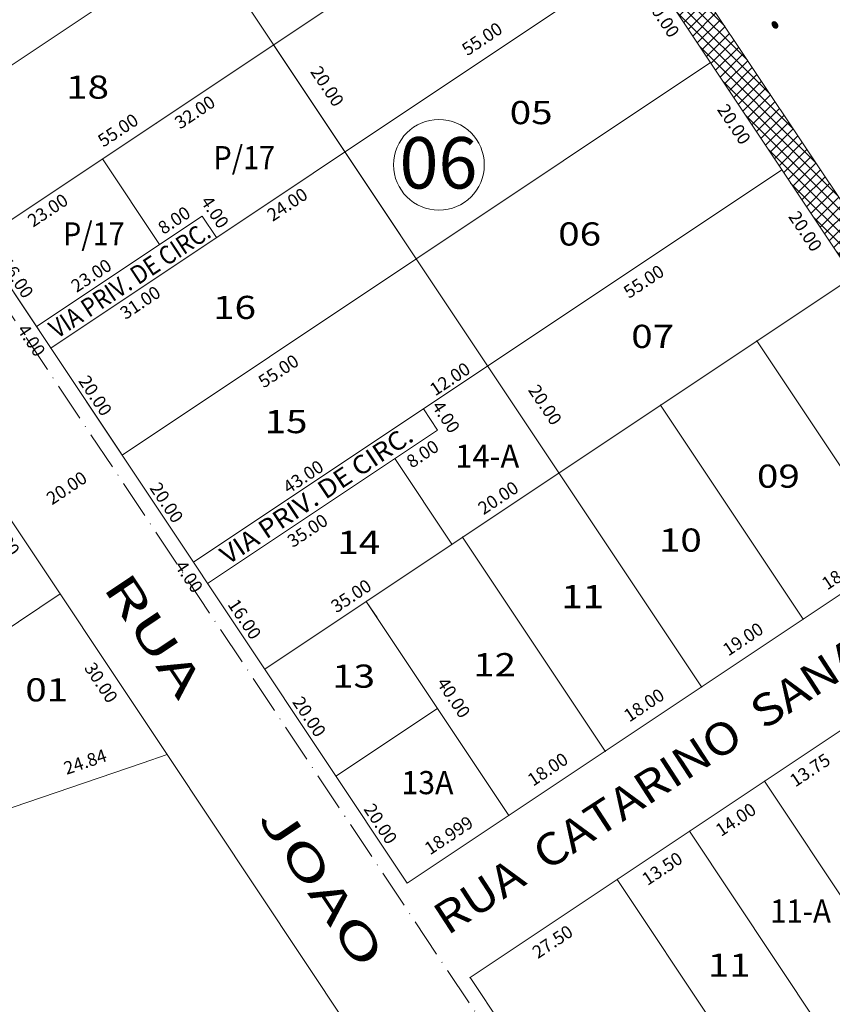
# Model space of a CAD drawing. Extents: x 278 to 1757, y -628 to 1789.
# Drawn here: x 889 to 1015, y 596 to 749 of the extents above; entities that cross this region are included whole.
import ezdxf
from ezdxf.enums import TextEntityAlignment as Align

# ---------------------------------------------------------------- set-up
doc = ezdxf.new("R2010")
doc.units = 0
doc.header["$MEASUREMENT"] = 0
for name, pattern in [('ACAD_ISO10W100', [18, 12, -3, 0, -3]), ('CONTINUO', [0]), ('LIN0', [0])]:
    doc.linetypes.add(name, pattern=pattern)
doc.layers.get('0').update_dxf_attribs({"linetype": 'LIN0', "lineweight": 9})
for name, color, linetype, lineweight in [('_TG', 7, 'LIN0', 9), ('cota', 7, 'Continuous', 5), ('delimitaçao', 10, 'Continuous', 18), ('Meio Fio', 4, 'Continuous', 5), ('Numeros', 5, 'Continuous', 9), ('Paver', 251, 'Continuous', 5), ('Quadra', 6, 'Continuous', 9), ('RUAS', 7, 'Continuous', 13), ('Terreno', 7, 'LIN0', 13), ('TG', 7, 'LIN0', 9)]:
    doc.layers.add(name, color=color, linetype=linetype, lineweight=lineweight)
doc.styles.add('21', font='arial.ttf')
doc.styles.add('ARIAL', font='arial.ttf')
doc.dimstyles.get("Standard").update_dxf_attribs({"dimtxt": 2, "dimasz": 0.18, "dimexe": 0.18, "dimexo": 0.0625, "dimgap": 0.09, "dimtad": 1, "dimzin": 0, "dimdsep": 46, "dimtxsty": 'ARIAL', "dimcen": 0.09, "dimse1": 1, "dimse2": 1, "dimsd1": 1, "dimsd2": 1, "dimclrt": 256, "dimadec": 0, "dimazin": 0, "dimtfac": 1, "dimtofl": 0, "dimtmove": 0, "dimatfit": 1, "dimfxl": 0, "dimtolj": 1, "dimtzin": 0, "dimarcsym": 0})

# ---------------------------------------------------------------- blocks, each defined once
blk = doc.blocks.new('SIMB5')
at = {"color": 0}
blk.add_point((0, 0), dxfattribs=at)
for tag in ['COTA', 'PONTO', 'DESC']:
    blk.add_attdef(tag, (0, 0), '', height=1)
blk = doc.blocks.new('SIMB_PONTO')
at = {"color": 0}
blk.add_point((0, 0), dxfattribs=at)
for tag in ['desc:', 'cota:', 'pto:']:
    blk.add_attdef(tag, (0, 0), '', height=1)
blk = doc.blocks.new('*D109')
at = {"layer": 'Defpoints', "color": 0}
for p in [(959.61, 600.23), (959.13, 599.9), (981.38, 566.66)]:
    blk.add_point(p, dxfattribs=at)
at = {"layer": 'cota', "insert": (971.63, 584.2), "char_height": 2, "attachment_point": 5, "rotation": 303.6876, "style": 'ARIAL'}
blk.add_mtext('\\A1;40.00', dxfattribs=at)
blk = doc.blocks.new('*D117')
at = {"layer": 'Defpoints', "color": 0}
for p in [(982.01, 615.16), (984, 612.17), (959.13, 599.9)]:
    blk.add_point(p, dxfattribs=at)
at = {"layer": 'cota', "insert": (971.94, 605.47), "char_height": 2, "attachment_point": 5, "rotation": 33.688, "style": 'ARIAL'}
blk.add_mtext('\\A1;27.50', dxfattribs=at)
blk = doc.blocks.new('*D118')
at = {"layer": 'Defpoints', "color": 0}
for p in [(993.24, 622.64), (995.23, 619.66), (982.01, 615.16)]:
    blk.add_point(p, dxfattribs=at)
at = {"layer": 'cota', "insert": (989, 616.84), "char_height": 2, "attachment_point": 5, "rotation": 33.688, "style": 'ARIAL'}
blk.add_mtext('\\A1;13.50', dxfattribs=at)
blk = doc.blocks.new('*D119')
at = {"layer": 'Defpoints', "color": 0}
for p in [(1004.89, 630.41), (1006.88, 627.42), (993.24, 622.64)]:
    blk.add_point(p, dxfattribs=at)
at = {"layer": 'cota', "insert": (1000.44, 624.46), "char_height": 2, "attachment_point": 5, "rotation": 33.688, "style": 'ARIAL'}
blk.add_mtext('\\A1;14.00', dxfattribs=at)
blk = doc.blocks.new('*D120')
at = {"layer": 'Defpoints', "color": 0}
for p in [(1016.33, 638.04), (1018.32, 635.05), (1004.89, 630.41)]:
    blk.add_point(p, dxfattribs=at)
at = {"layer": 'cota', "insert": (1011.99, 632.16), "char_height": 2, "attachment_point": 5, "rotation": 33.688, "style": 'ARIAL'}
blk.add_mtext('\\A1;13.75', dxfattribs=at)
blk = doc.blocks.new('*D151')
at = {"layer": 'Defpoints', "color": 0}
for p in [(1025.9, 665.6), (1010.09, 656.87), (1010.92, 655.61)]:
    blk.add_point(p, dxfattribs=at)
at = {"layer": 'cota', "insert": (1016.96, 662.79), "char_height": 2, "attachment_point": 5, "rotation": 33.6879, "style": 'ARIAL'}
blk.add_mtext('\\A1;18.00', dxfattribs=at)
blk = doc.blocks.new('*D152')
at = {"layer": 'Defpoints', "color": 0}
for p in [(1010.92, 655.61), (994.28, 646.33), (995.11, 645.08)]:
    blk.add_point(p, dxfattribs=at)
at = {"layer": 'cota', "insert": (1001.57, 652.52), "char_height": 2, "attachment_point": 5, "rotation": 33.6879, "style": 'ARIAL'}
blk.add_mtext('\\A1;19.00', dxfattribs=at)
blk = doc.blocks.new('*D153')
at = {"layer": 'Defpoints', "color": 0}
for p in [(995.11, 645.08), (979.3, 636.35), (980.14, 635.09)]:
    blk.add_point(p, dxfattribs=at)
at = {"layer": 'cota', "insert": (986.17, 642.26), "char_height": 2, "attachment_point": 5, "rotation": 33.6879, "style": 'ARIAL'}
blk.add_mtext('\\A1;18.00', dxfattribs=at)
blk = doc.blocks.new('*D154')
at = {"layer": 'Defpoints', "color": 0}
for p in [(980.14, 635.09), (964.32, 626.36), (965.16, 625.11)]:
    blk.add_point(p, dxfattribs=at)
at = {"layer": 'cota', "insert": (971.2, 632.28), "char_height": 2, "attachment_point": 5, "rotation": 33.6879, "style": 'ARIAL'}
blk.add_mtext('\\A1;18.00', dxfattribs=at)
blk = doc.blocks.new('*D155')
at = {"layer": 'Defpoints', "color": 0}
for p in [(965.16, 625.11), (948.51, 615.82), (949.35, 614.57)]:
    blk.add_point(p, dxfattribs=at)
at = {"layer": 'cota', "insert": (955.8, 622.02), "char_height": 2, "attachment_point": 5, "rotation": 33.6879, "style": 'ARIAL'}
blk.add_mtext('\\A1;18.999', dxfattribs=at)
blk = doc.blocks.new('*D156')
at = {"layer": 'Defpoints', "color": 0}
for p in [(942.97, 658.39), (966.73, 626.15), (965.16, 625.11)]:
    blk.add_point(p, dxfattribs=at)
at = {"layer": 'cota', "insert": (956.56, 643.41), "char_height": 2, "attachment_point": 5, "rotation": 303.6879, "style": 'ARIAL'}
blk.add_mtext('\\A1;40.00', dxfattribs=at)
blk = doc.blocks.new('*D157')
at = {"layer": 'Defpoints', "color": 0}
for p in [(938.26, 631.21), (938.72, 631.52), (949.35, 614.57)]:
    blk.add_point(p, dxfattribs=at)
at = {"layer": 'cota', "insert": (945.19, 623.81), "char_height": 2, "attachment_point": 5, "rotation": 303.6887, "style": 'ARIAL'}
blk.add_mtext('\\A1;20.00', dxfattribs=at)
blk = doc.blocks.new('*D158')
at = {"layer": 'Defpoints', "color": 0}
for p in [(927.16, 647.85), (927.63, 648.16), (938.26, 631.21)]:
    blk.add_point(p, dxfattribs=at)
at = {"layer": 'cota', "insert": (934.1, 640.46), "char_height": 2, "attachment_point": 5, "rotation": 303.6887, "style": 'ARIAL'}
blk.add_mtext('\\A1;20.00', dxfattribs=at)
blk = doc.blocks.new('*D159')
at = {"layer": 'Defpoints', "color": 0}
for p in [(918.29, 661.16), (918.29, 661.16), (927.16, 647.85)]:
    blk.add_point(p, dxfattribs=at)
at = {"layer": 'cota', "insert": (924.04, 655.63), "char_height": 2, "attachment_point": 5, "rotation": 303.6887, "style": 'ARIAL'}
blk.add_mtext('\\A1;16.00', dxfattribs=at)
blk = doc.blocks.new('*D160')
at = {"layer": 'Defpoints', "color": 0}
for p in [(1007.6, 725.51), (1009.63, 722.46), (961.83, 695)]:
    blk.add_point(p, dxfattribs=at)
at = {"layer": 'cota', "insert": (986.13, 708.13), "char_height": 2, "attachment_point": 5, "rotation": 33.6879, "style": 'ARIAL'}
blk.add_mtext('\\A1;55.00', dxfattribs=at)
blk = doc.blocks.new('*D161')
at = {"layer": 'Defpoints', "color": 0}
for p in [(905.44, 681.44), (904.98, 681.13), (916.07, 664.49)]:
    blk.add_point(p, dxfattribs=at)
at = {"layer": 'cota', "insert": (911.91, 673.74), "char_height": 2, "attachment_point": 5, "rotation": 303.6887, "style": 'ARIAL'}
blk.add_mtext('\\A1;20.00', dxfattribs=at)
blk = doc.blocks.new('*D162')
at = {"layer": 'Defpoints', "color": 0}
for p in [(893.88, 697.78), (894.35, 698.08), (904.98, 681.13)]:
    blk.add_point(p, dxfattribs=at)
at = {"layer": 'cota', "insert": (900.82, 690.38), "char_height": 2, "attachment_point": 5, "rotation": 303.6887, "style": 'ARIAL'}
blk.add_mtext('\\A1;20.00', dxfattribs=at)
blk = doc.blocks.new('*D163')
at = {"layer": 'Defpoints', "color": 0}
for p in [(882.79, 714.42), (883.25, 714.73), (891.67, 701.1)]:
    blk.add_point(p, dxfattribs=at)
at = {"layer": 'cota', "insert": (888.61, 708.69), "char_height": 2, "attachment_point": 5, "rotation": 303.6887, "style": 'ARIAL'}
blk.add_mtext('\\A1;16.00', dxfattribs=at)
blk = doc.blocks.new('*D166')
at = {"layer": 'Defpoints', "color": 0}
for p in [(984.48, 760.18), (985.41, 758.79), (939.65, 728.28)]:
    blk.add_point(p, dxfattribs=at)
at = {"layer": 'cota', "insert": (960.98, 745.85), "char_height": 2, "attachment_point": 5, "rotation": 33.6879, "style": 'ARIAL'}
blk.add_mtext('\\A1;55.00', dxfattribs=at)
blk = doc.blocks.new('*D167')
at = {"layer": 'Defpoints', "color": 0}
for p in [(898.33, 750.82), (899.25, 749.43), (871.7, 731.06)]:
    blk.add_point(p, dxfattribs=at)
at = {"layer": 'cota', "insert": (883.93, 742.56), "char_height": 2, "attachment_point": 5, "rotation": 33.6879, "style": 'ARIAL'}
blk.add_mtext('\\A1;33.119', dxfattribs=at)
blk = doc.blocks.new('*D180')
at = {"layer": 'Defpoints', "color": 0}
for p in [(985.41, 758.79), (996.5, 742.15), (993.71, 740.28)]:
    blk.add_point(p, dxfattribs=at)
at = {"layer": 'cota', "insert": (989.09, 749.22), "char_height": 2, "attachment_point": 5, "rotation": 303.6879, "style": 'ARIAL'}
blk.add_mtext('\\A1;20.00', dxfattribs=at)
blk = doc.blocks.new('*D181')
at = {"layer": 'Defpoints', "color": 0}
for p in [(996.5, 742.15), (1007.6, 725.51), (1004.8, 723.64)]:
    blk.add_point(p, dxfattribs=at)
at = {"layer": 'cota', "insert": (1000.18, 732.58), "char_height": 2, "attachment_point": 5, "rotation": 303.6879, "style": 'ARIAL'}
blk.add_mtext('\\A1;20.00', dxfattribs=at)
blk = doc.blocks.new('*D182')
at = {"layer": 'Defpoints', "color": 0}
for p in [(1007.6, 725.51), (1018.69, 708.86), (1015.89, 707)]:
    blk.add_point(p, dxfattribs=at)
at = {"layer": 'cota', "insert": (1011.27, 715.94), "char_height": 2, "attachment_point": 5, "rotation": 303.6879, "style": 'ARIAL'}
blk.add_mtext('\\A1;20.00', dxfattribs=at)
blk = doc.blocks.new('*D183')
at = {"layer": 'Defpoints', "color": 0}
for p in [(904.98, 681.13), (888.33, 670.04), (888.66, 669.56)]:
    blk.add_point(p, dxfattribs=at)
at = {"layer": 'cota', "insert": (896.36, 676.03), "char_height": 2, "attachment_point": 5, "rotation": 33.6881, "style": 'ARIAL'}
blk.add_mtext('\\A1;20.00', dxfattribs=at)
blk = doc.blocks.new('*D187')
at = {"layer": 'Defpoints', "color": 0}
for p in [(911.36, 636.4), (911.98, 634.57), (888.46, 626.58)]:
    blk.add_point(p, dxfattribs=at)
at = {"layer": 'cota', "insert": (899.24, 633.45), "char_height": 2, "attachment_point": 5, "rotation": 18.7736, "style": 'ARIAL'}
blk.add_mtext('\\A1;24.84', dxfattribs=at)
blk = doc.blocks.new('*D188')
at = {"layer": 'Defpoints', "color": 0}
for p in [(895.34, 659.54), (892.48, 657.63), (911.98, 634.57)]:
    blk.add_point(p, dxfattribs=at)
at = {"layer": 'cota', "insert": (901.72, 645.76), "char_height": 2, "attachment_point": 5, "rotation": 303.6881, "style": 'ARIAL'}
blk.add_mtext('\\A1;30.00', dxfattribs=at)
blk = doc.blocks.new('*D189')
at = {"layer": 'Defpoints', "color": 0}
for p in [(881.47, 680.34), (878.61, 678.43), (895.34, 659.54)]:
    blk.add_point(p, dxfattribs=at)
at = {"layer": 'cota', "insert": (886.47, 668.65), "char_height": 2, "attachment_point": 5, "rotation": 303.6881, "style": 'ARIAL'}
blk.add_mtext('\\A1;25.00', dxfattribs=at)
blk = doc.blocks.new('*D190')
at = {"layer": 'Defpoints', "color": 0}
for p in [(894.43, 660.9), (895.34, 659.54), (875.37, 646.22)]:
    blk.add_point(p, dxfattribs=at)
at = {"layer": 'cota', "insert": (883.82, 655.17), "char_height": 2, "attachment_point": 5, "rotation": 33.6881, "style": 'ARIAL'}
blk.add_mtext('\\A1;24.00', dxfattribs=at)
blk = doc.blocks.new('*D1021')
at = {"layer": 'Defpoints', "color": 0}
for p in [(955.78, 668.02), (956.29, 667.27), (927.16, 647.85)]:
    blk.add_point(p, dxfattribs=at)
at = {"layer": 'cota', "insert": (940.61, 659.24), "char_height": 2, "attachment_point": 5, "rotation": 33.6881, "style": 'ARIAL'}
blk.add_mtext('\\A1;35.00', dxfattribs=at)
blk = doc.blocks.new('*D1022')
at = {"layer": 'Defpoints', "color": 0}
for p in [(972.43, 679.11), (972.93, 678.36), (956.29, 667.27)]:
    blk.add_point(p, dxfattribs=at)
at = {"layer": 'cota', "insert": (963.49, 674.49), "char_height": 2, "attachment_point": 5, "rotation": 33.6881, "style": 'ARIAL'}
blk.add_mtext('\\A1;20.00', dxfattribs=at)
blk = doc.blocks.new('*D1023')
at = {"layer": 'Defpoints', "color": 0}
for p in [(961.83, 695), (975.41, 680.01), (972.93, 678.36)]:
    blk.add_point(p, dxfattribs=at)
at = {"layer": 'cota', "insert": (970.79, 688.95), "char_height": 2, "attachment_point": 5, "rotation": 303.6879, "style": 'ARIAL'}
blk.add_mtext('\\A1;20.00', dxfattribs=at)
blk = doc.blocks.new('*D1024')
at = {"layer": 'Defpoints', "color": 0}
for p in [(951.6, 688.72), (951.85, 688.34), (916.07, 664.49)]:
    blk.add_point(p, dxfattribs=at)
at = {"layer": 'cota', "insert": (933.16, 677.76), "char_height": 2, "attachment_point": 5, "rotation": 33.6881, "style": 'ARIAL'}
blk.add_mtext('\\A1;43.00', dxfattribs=at)
blk = doc.blocks.new('*D1025')
at = {"layer": 'Defpoints', "color": 0}
for p in [(961.59, 695.37), (961.83, 695), (951.85, 688.34)]:
    blk.add_point(p, dxfattribs=at)
at = {"layer": 'cota', "insert": (955.98, 692.97), "char_height": 2, "attachment_point": 5, "rotation": 33.6881, "style": 'ARIAL'}
blk.add_mtext('\\A1;12.00', dxfattribs=at)
blk = doc.blocks.new('*D1026')
at = {"layer": 'Defpoints', "color": 0}
for p in [(950.74, 711.64), (904.98, 681.13), (907.05, 678.03)]:
    blk.add_point(p, dxfattribs=at)
at = {"layer": 'cota', "insert": (929.31, 694.2), "char_height": 2, "attachment_point": 5, "rotation": 33.6881, "style": 'ARIAL'}
blk.add_mtext('\\A1;55.00', dxfattribs=at)
blk = doc.blocks.new('*D1027')
at = {"layer": 'Defpoints', "color": 0}
for p in [(947.41, 680.58), (949.01, 678.18), (918.29, 661.16)]:
    blk.add_point(p, dxfattribs=at)
at = {"layer": 'cota', "insert": (933.83, 669.4), "char_height": 2, "attachment_point": 5, "rotation": 33.6881, "style": 'ARIAL'}
blk.add_mtext('\\A1;35.00', dxfattribs=at)
blk = doc.blocks.new('*D1028')
at = {"layer": 'Defpoints', "color": 0}
for p in [(954.07, 685.02), (955.67, 682.62), (947.41, 680.58)]:
    blk.add_point(p, dxfattribs=at)
at = {"layer": 'cota', "insert": (951.72, 681.32), "char_height": 2, "attachment_point": 5, "rotation": 33.6881, "style": 'ARIAL'}
blk.add_mtext('\\A1;8.00', dxfattribs=at)
blk = doc.blocks.new('*D1029')
at = {"layer": 'Defpoints', "color": 0}
for p in [(951.85, 688.34), (954.07, 685.02), (955, 685.64)]:
    blk.add_point(p, dxfattribs=at)
at = {"layer": 'cota', "insert": (955.37, 687.08), "char_height": 2, "attachment_point": 5, "rotation": 303.6879, "style": 'ARIAL'}
blk.add_mtext('\\A1;4.00', dxfattribs=at)
blk = doc.blocks.new('*D1107')
at = {"layer": 'Defpoints', "color": 0}
for p in [(919.68, 714.97), (921.31, 712.52), (893.88, 697.78)]:
    blk.add_point(p, dxfattribs=at)
at = {"layer": 'cota', "insert": (907.8, 704.85), "char_height": 2, "attachment_point": 5, "rotation": 33.6879, "style": 'ARIAL'}
blk.add_mtext('\\A1;31.00', dxfattribs=at)
blk = doc.blocks.new('*D1108')
at = {"layer": 'Defpoints', "color": 0}
for p in [(939.65, 728.28), (941.28, 725.83), (919.68, 714.97)]:
    blk.add_point(p, dxfattribs=at)
at = {"layer": 'cota', "insert": (930.68, 720.1), "char_height": 2, "attachment_point": 5, "rotation": 33.6879, "style": 'ARIAL'}
blk.add_mtext('\\A1;24.00', dxfattribs=at)
blk = doc.blocks.new('*D1109')
at = {"layer": 'Defpoints', "color": 0}
for p in [(930.43, 746.18), (928.55, 744.92), (939.65, 728.28)]:
    blk.add_point(p, dxfattribs=at)
at = {"layer": 'cota', "insert": (936.9, 738.47), "char_height": 2, "attachment_point": 5, "rotation": 303.6864, "style": 'ARIAL'}
blk.add_mtext('\\A1;20.00', dxfattribs=at)
blk = doc.blocks.new('*D1110')
at = {"layer": 'Defpoints', "color": 0}
for p in [(901.93, 727.17), (903.61, 724.65), (882.79, 714.42)]:
    blk.add_point(p, dxfattribs=at)
at = {"layer": 'cota', "insert": (893.42, 719.2), "char_height": 2, "attachment_point": 5, "rotation": 33.6883, "style": 'ARIAL'}
blk.add_mtext('\\A1;23.00', dxfattribs=at)
blk = doc.blocks.new('*D1111')
at = {"layer": 'Defpoints', "color": 0}
for p in [(928.55, 744.92), (930.23, 742.4), (901.93, 727.17)]:
    blk.add_point(p, dxfattribs=at)
at = {"layer": 'cota', "insert": (916.3, 734.45), "char_height": 2, "attachment_point": 5, "rotation": 33.6883, "style": 'ARIAL'}
blk.add_mtext('\\A1;32.00', dxfattribs=at)
blk = doc.blocks.new('*D1112')
at = {"layer": 'Defpoints', "color": 0}
for p in [(917.46, 718.3), (918.18, 718.78), (919.68, 714.97)]:
    blk.add_point(p, dxfattribs=at)
at = {"layer": 'cota', "insert": (919.42, 718.92), "char_height": 2, "attachment_point": 5, "rotation": 303.6879, "style": 'ARIAL'}
blk.add_mtext('\\A1;4.00', dxfattribs=at)
blk = doc.blocks.new('*D1113')
at = {"layer": 'Defpoints', "color": 0}
for p in [(917.46, 718.3), (910.37, 714.51), (910.8, 713.86)]:
    blk.add_point(p, dxfattribs=at)
at = {"layer": 'cota', "insert": (913.08, 717.65), "char_height": 2, "attachment_point": 5, "rotation": 33.6879, "style": 'ARIAL'}
blk.add_mtext('\\A1;8.00', dxfattribs=at)
blk = doc.blocks.new('*D1114')
at = {"layer": 'Defpoints', "color": 0}
for p in [(910.8, 713.86), (891.23, 701.75), (891.67, 701.1)]:
    blk.add_point(p, dxfattribs=at)
at = {"layer": 'cota', "insert": (900.19, 709.05), "char_height": 2, "attachment_point": 5, "rotation": 33.6879, "style": 'ARIAL'}
blk.add_mtext('\\A1;23.00', dxfattribs=at)
blk = doc.blocks.new('*D1117')
at = {"layer": 'Defpoints', "color": 0}
for p in [(927.85, 745.98), (928.55, 744.92), (882.79, 714.42)]:
    blk.add_point(p, dxfattribs=at)
at = {"layer": 'cota', "insert": (904.35, 731.65), "char_height": 2, "attachment_point": 5, "rotation": 33.6879, "style": 'ARIAL'}
blk.add_mtext('\\A1;55.00', dxfattribs=at)

msp = doc.modelspace()

# ---------------------------------------------------------------- hatches: boundary and pattern name
at = {"layer": 'Paver'}
h = msp.add_hatch(dxfattribs=at)
h.set_pattern_fill('ANSI37', color=256, scale=10, style=0)
h.paths.add_polyline_path([(933.272, 837.004), (936.6, 841.026), (967.385, 794.845), (1045.038, 678.355), (1040.878, 675.582), (963.224, 792.072), (952.131, 808.713)])
edge = h.paths.add_edge_path(flags=17)
edge.add_line((1045.038, 678.355), (967.385, 794.845))

# ---------------------------------------------------------------- linework, layer by layer
at = {"layer": 'delimitaçao', "linetype": 'ACAD_ISO10W100', "ltscale": 0.5}
msp.add_lwpolyline([(1120.019, 559.726), (1288.036, 635.323), (1423.075, 648.288), (1410.576, 858.613), (1330.741, 1050.449), (979.763, 1292.89), (668.234, 1202.518), (665.64, 1083.275), (365.209, 944.631), (396.262, 816.121), (469.532, 816.57), (597.737, 900.799), (602.041, 858.52), (854.746, 752.46), (1024.189, 498.01)], dxfattribs=at)
at = {"layer": 'Meio Fio', "linetype": 'LIN0'}
msp.add_line((1045.038, 678.355), (967.385, 794.845), dxfattribs=at)
msp.add_line((1045.038, 678.355), (967.385, 794.845), dxfattribs=at)
at = {"layer": 'Quadra'}
msp.add_circle((954.273, 726.26), 7.052, dxfattribs=at)
at = {"layer": 'Terreno'}
for p, q in [((1040.878, 675.582), (963.224, 792.072)), ((1007.598, 725.506), (916.071, 664.493)), ((1007.598, 725.506), (916.071, 664.493)), ((961.834, 694.999), (950.741, 711.641)), ((961.834, 694.999), (950.741, 711.641)), ((1003.714, 698.881), (1025.901, 665.598)), ((988.737, 688.897), (1010.923, 655.614)), ((954.068, 685.016), (918.29, 661.165)), ((972.927, 678.358), (995.114, 645.075)), ((972.927, 678.358), (995.114, 645.075)), ((949.351, 614.569), (1040.878, 675.582)), ((949.351, 614.569), (1040.878, 675.582)), ((957.95, 668.374), (980.137, 635.091)), ((957.95, 668.374), (980.137, 635.091)), ((942.973, 658.39), (965.16, 625.107)), ((942.973, 658.39), (965.16, 625.107)), ((938.257, 631.21), (954.066, 641.749)), ((908.094, 633.253), (846.854, 612.436)), ((1027.077, 597.127), (1004.89, 630.41)), ((1027.077, 597.127), (1004.89, 630.41)), ((1015.428, 589.362), (993.241, 622.644)), ((1015.428, 589.362), (993.241, 622.644)), ((1004.195, 581.874), (982.008, 615.156)), ((1004.195, 581.874), (982.008, 615.156)), ((981.313, 566.62), (959.126, 599.903)), ((981.313, 566.62), (959.126, 599.903))]:
    msp.add_line(p, q, dxfattribs=at)
at = {"layer": 'TG', "color": 7, "linetype": 'CONTINUO'}
for p, q in [((963.224, 792.072), (871.697, 731.059)), ((972.927, 678.358), (896.66, 792.768)), ((974.318, 775.431), (882.791, 714.418)), ((985.411, 758.789), (893.884, 697.776)), ((860.049, 748.532), (949.351, 614.569)), ((860.049, 748.532), (949.351, 614.569)), ((860.049, 748.532), (904.978, 681.135)), ((939.647, 728.282), (928.554, 744.924)), ((939.647, 728.282), (928.554, 744.924)), ((996.505, 742.148), (904.978, 681.135)), ((950.741, 711.641), (939.647, 728.282)), ((950.741, 711.641), (939.647, 728.282)), ((901.928, 727.175), (910.803, 713.862)), ((917.46, 718.299), (891.665, 701.104)), ((917.46, 718.299), (919.678, 714.971)), ((911.978, 634.573), (856.511, 717.78)), ((1018.691, 708.865), (927.164, 647.852)), ((951.85, 688.344), (954.068, 685.016)), ((947.412, 680.578), (956.287, 667.265)), ((959.126, 599.903), (1050.654, 660.917)), ((959.126, 599.903), (1050.654, 660.917)), ((895.338, 659.535), (875.368, 646.223)), ((908.094, 633.253), (911.978, 634.573)), ((942.485, 588.81), (911.978, 634.573)), ((1003.809, 496.815), (911.978, 634.573))]:
    msp.add_line(p, q, dxfattribs=at)
at = {"layer": 'TG'}
msp.add_line((942.973, 658.39), (944.637, 655.894), dxfattribs=at)
at = {"layer": 'TG', "color": 7, "linetype": 'LIN0'}
for p, q in [((1004.89, 630.41), (1004.89, 630.41)), ((1004.89, 630.41), (1004.89, 630.41)), ((982.008, 615.156), (982.008, 615.156)), ((982.008, 615.156), (982.008, 615.156))]:
    msp.add_line(p, q, dxfattribs=at)
at = {"layer": 'TG', "color": 7, "linetype": 'CONTINUO'}
msp.add_polyline3d([(860.049, 748.532, 0), (904.978, 681.135, 0)], dxfattribs=at)
msp.add_polyline3d([(860.049, 748.532, 0), (904.978, 681.135, 0)], dxfattribs=at)
msp.add_polyline3d([(860.049, 748.532, 0), (904.978, 681.135, 0)], dxfattribs=at)
msp.add_polyline3d([(860.049, 748.532, 0), (904.978, 681.135, 0)], dxfattribs=at)

# ---------------------------------------------------------------- block references
at = {"layer": '_TG', "color": 7}
for name, p in [('SIMB5', (928.554, 744.924)), ('SIMB5', (928.554, 744.924)), ('SIMB5', (996.505, 742.148)), ('SIMB5', (996.505, 742.148)), ('SIMB5', (1007.598, 725.506)), ('SIMB5', (1007.598, 725.506)), ('SIMB5', (950.741, 711.641)), ('SIMB5', (950.741, 711.641)), ('SIMB5', (1003.714, 698.881)), ('SIMB5', (1003.714, 698.881)), ('SIMB5', (893.884, 697.776)), ('SIMB5', (893.884, 697.776)), ('SIMB_PONTO', (893.884, 697.776)), ('SIMB_PONTO', (893.884, 697.776)), ('SIMB_PONTO', (893.884, 697.776)), ('SIMB_PONTO', (893.884, 697.776)), ('SIMB_PONTO', (893.884, 697.776)), ('SIMB_PONTO', (893.884, 697.776)), ('SIMB_PONTO', (893.884, 697.776)), ('SIMB_PONTO', (893.884, 697.776)), ('SIMB_PONTO', (893.884, 697.776)), ('SIMB_PONTO', (893.884, 697.776)), ('SIMB5', (988.737, 688.897)), ('SIMB5', (988.737, 688.897)), ('SIMB5', (972.927, 678.358)), ('SIMB5', (972.927, 678.358)), ('SIMB5', (957.95, 668.374)), ('SIMB5', (957.95, 668.374)), ('SIMB5', (916.071, 664.493)), ('SIMB5', (916.071, 664.493)), ('SIMB5', (942.973, 658.39)), ('SIMB5', (942.973, 658.39)), ('SIMB5', (1010.923, 655.614)), ('SIMB5', (1010.923, 655.614)), ('SIMB5', (927.164, 647.852)), ('SIMB5', (927.164, 647.852)), ('SIMB5', (995.114, 645.075)), ('SIMB5', (995.114, 645.075)), ('SIMB5', (980.137, 635.091)), ('SIMB5', (980.137, 635.091)), ('SIMB5', (1004.89, 630.41)), ('SIMB5', (1004.89, 630.41)), ('SIMB5', (1004.89, 630.41)), ('SIMB5', (1004.89, 630.41)), ('SIMB5', (965.16, 625.107)), ('SIMB5', (965.16, 625.107)), ('SIMB5', (993.241, 622.644)), ('SIMB5', (993.241, 622.644)), ('SIMB5', (982.008, 615.156)), ('SIMB5', (982.008, 615.156)), ('SIMB5', (982.008, 615.156)), ('SIMB5', (982.008, 615.156)), ('SIMB5', (959.126, 599.903)), ('SIMB5', (959.126, 599.903))]:
    msp.add_blockref(name, p, dxfattribs=at)
at = {"layer": '_TG', "color": 3}
msp.add_blockref('SIMB_PONTO', (921.441, 716.146), dxfattribs=at)
msp.add_blockref('SIMB_PONTO', (921.441, 716.146), dxfattribs=at)
msp.add_blockref('SIMB_PONTO', (921.441, 716.146), dxfattribs=at)
msp.add_blockref('SIMB_PONTO', (921.441, 716.146), dxfattribs=at)
msp.add_blockref('SIMB_PONTO', (921.441, 716.146), dxfattribs=at)
at = {"layer": 'Terreno'}
msp.add_blockref('SIMB5', (961.834, 694.999), dxfattribs=at)
msp.add_blockref('SIMB5', (961.834, 694.999), dxfattribs=at)
at = {"layer": 'TG', "color": 7, "linetype": 'CONTINUO'}
for name, p in [('SIMB_PONTO', (910.348, 732.788)), ('SIMB_PONTO', (910.348, 732.788)), ('SIMB_PONTO', (910.348, 732.788)), ('SIMB_PONTO', (910.348, 732.788)), ('SIMB_PONTO', (910.348, 732.788)), ('SIMB5', (939.647, 728.282)), ('SIMB5', (939.647, 728.282))]:
    msp.add_blockref(name, p, dxfattribs=at)

# ---------------------------------------------------------------- texts
at = {"layer": 'cota', "char_height": 2, "attachment_point": 5, "rotation": 303.68867}
for insert in [(890.885, 698.973), (915.393, 662.242)]:
    msp.add_mtext('\\A1;4.00', dxfattribs=dict(at, insert=insert))
at = {"layer": 'Numeros'}
for s, width, p, p2 in [('18', 1.388889, (896.282, 736.548), (902.948, 736.548)), ('05', 1.234568, (965.284, 732.587), (971.951, 732.587)), ('P/17', 0.799709, (919.189, 725.588), (928.785, 725.588)), ('P/17', 0.799709, (895.793, 713.728), (905.389, 713.728)), ('06', 1.234568, (972.827, 713.712), (979.494, 713.712)), ('16', 1.388889, (919.146, 702.294), (925.813, 702.294)), ('07', 1.234568, (984.182, 697.793), (990.848, 697.793)), ('15', 1.388889, (927.152, 684.539), (933.818, 684.539)), ('14-A', 0.829303, (956.818, 679.172), (966.769, 679.172)), ('09', 1.234568, (1003.743, 676.057), (1010.409, 676.057)), ('14', 1.388889, (938.472, 665.763), (945.139, 665.763)), ('10', 1.587302, (988.493, 666.119), (995.16, 666.119)), ('11', 1.851852, (973.301, 657.329), (979.967, 657.329)), ('12', 1.388889, (959.601, 646.742), (966.268, 646.742)), ('13', 1.388889, (937.663, 644.964), (944.33, 644.964)), ('01', 1.587302, (889.928, 642.838), (896.594, 642.838)), ('13A', 0.963146, (948.44, 628.408), (956.53, 628.408)), ('11-A', 0.875434, (1005.785, 608.435), (1015.24, 608.435)), ('11', 1.851852, (996.09, 600.037), (1002.757, 600.037))]:
    msp.add_text(s, height=3.6, dxfattribs=dict(at, width=width)).set_placement(p, p2, align=Align.FIT)
for rotation, width, p, p2 in [(33.48906, 0.629873, (894.861, 699.16), (919.067, 715.175)), (33.777, 0.759924, (921.453, 664.006), (950.559, 683.474))]:
    msp.add_text('VIA PRIV. DE CIRC.', height=2.88, rotation=rotation, dxfattribs=dict(at, width=width)).set_placement(p, p2, align=Align.FIT)
at = {"layer": 'Quadra', "style": 'ARIAL'}
msp.add_text('06', height=8, dxfattribs=at).set_placement((948.137, 722.575))
at = {"layer": 'RUAS', "style": '21'}
for s, rotation, width, p, p2 in [('AV.       CASTELO         BRANCO', 303.86778, 1.246834, (999.012, 758.531), (1071.83, 650.035)), ('RUA  CATARINO  SANAGIOTTO', 32.99111, 1.014723, (955.585, 606.368), (1044.437, 664.05)), ('RUA         JOAO          XXIII', 303.84278, 1.379148, (901.878, 660.585), (967.761, 562.329))]:
    msp.add_text(s, height=5, rotation=rotation, dxfattribs=dict(at, width=width)).set_placement(p, p2, align=Align.FIT)

# ---------------------------------------------------------------- dimensions: what is measured, and where the dimension line sits
at = {"layer": 'cota'}
for base, p1, p2, angle, picture, middle in [((984.483, 760.182), (939.648, 728.283), (985.411, 758.789), 213.6879, '*D166', (960.985, 745.853)), ((993.708, 740.283), (985.411, 758.789), (996.505, 742.148), 123.6879, '*D180', (989.086, 749.22)), ((930.234, 742.404), (901.928, 727.175), (928.554, 744.924), 213.68828, '*D1111', (916.304, 734.455)), ((1004.801, 723.642), (996.505, 742.148), (1007.598, 725.506), 123.6879, '*D181', (1000.179, 732.579)), ((941.28, 725.833), (919.678, 714.971), (939.647, 728.282), 213.6879, '*D1108', (930.679, 720.101)), ((1009.628, 722.46), (961.834, 694.999), (1007.598, 725.506), 213.68791, '*D160', (986.13, 708.131)), ((1015.894, 707), (1007.598, 725.506), (1018.691, 708.865), 123.6879, '*D182', (1011.272, 715.938)), ((883.253, 714.725), (891.665, 701.104), (882.791, 714.418), 303.68867, '*D163', (888.615, 708.685)), ((891.234, 701.751), (910.803, 713.862), (891.665, 701.104), 33.6879, '*D1114', (900.186, 709.055)), ((894.346, 698.084), (904.978, 681.135), (893.884, 697.776), 303.68867, '*D162', (900.817, 690.38)), ((961.586, 695.371), (951.85, 688.344), (961.834, 694.999), 213.68809, '*D1025', (955.978, 692.968)), ((955.669, 682.615), (947.412, 680.578), (954.068, 685.016), 213.68809, '*D1028', (951.724, 681.321)), ((905.44, 681.443), (916.071, 664.493), (904.978, 681.135), 303.68867, '*D161', (911.911, 673.739)), ((878.612, 678.431), (895.338, 659.535), (881.471, 680.337), 303.68806, '*D189', (886.469, 668.646)), ((972.425, 679.111), (956.287, 667.265), (972.927, 678.358), 213.68809, '*D1022', (963.488, 674.489)), ((1010.087, 656.869), (1025.901, 665.598), (1010.923, 655.614), 33.6879, '*D151', (1016.959, 662.786)), ((994.278, 646.331), (1010.923, 655.614), (995.114, 645.075), 33.6879, '*D152', (1001.566, 652.525)), ((927.627, 648.16), (938.257, 631.21), (927.164, 647.852), 303.68867, '*D158', (934.098, 640.456)), ((979.3, 636.347), (995.114, 645.075), (980.137, 635.091), 33.6879, '*D153', (986.173, 642.263)), ((1018.323, 635.047), (1004.89, 630.41), (1016.331, 638.037), 213.68805, '*D120', (1011.986, 632.159)), ((964.323, 626.362), (980.137, 635.091), (965.16, 625.107), 33.6879, '*D154', (971.195, 632.279)), ((1006.883, 627.421), (993.241, 622.644), (1004.89, 630.41), 213.68805, '*D119', (1000.442, 624.463)), ((995.234, 619.655), (982.008, 615.156), (993.241, 622.644), 213.68805, '*D118', (989, 616.836)), ((959.611, 600.226), (981.381, 566.665), (959.126, 599.903), 303.68761, '*D109', (971.629, 584.201))]:
    dim = msp.add_linear_dim(base=base, p1=p1, p2=p2, angle=angle, dimstyle='Standard', override={"dimtmove": 1}, dxfattribs=at)
    dim.commit()
    dim.dimension.update_dxf_attribs({"geometry": picture, "text_midpoint": middle})
dim = msp.add_aligned_dim(p1=(871.697, 731.059), p2=(899.255, 749.429), distance=1.673, text='33.119', dimstyle='Standard', dxfattribs=at)
dim.commit()
dim.dimension.update_dxf_attribs({"geometry": '*D167', "text_midpoint": (883.931, 742.561)})
for p1, p2, distance, picture, middle in [((882.791, 714.418), (928.554, 744.924), 1.265, '*D1117', (904.354, 731.648)), ((939.647, 728.282), (928.554, 744.924), -2.257, '*D1109', (936.903, 738.471)), ((882.791, 714.418), (901.928, 727.175), -3.029, '*D1110', (893.423, 719.201)), ((917.46, 718.299), (910.803, 713.862), -0.777, '*D1113', (913.084, 717.652)), ((893.884, 697.776), (919.678, 714.971), -2.944, '*D1107', (907.797, 704.849)), ((950.741, 711.641), (904.977, 681.134), 3.735, '*D1026', (929.315, 694.204)), ((961.834, 694.999), (972.927, 678.358), 2.984, '*D1023', (970.788, 688.95)), ((904.977, 681.135), (888.335, 670.041), 0.578, '*D183', (896.36, 676.031)), ((918.29, 661.165), (947.412, 680.578), -2.885, '*D1027', (933.834, 669.396)), ((927.164, 647.852), (956.287, 667.265), 0.905, '*D1021', (940.607, 659.237)), ((875.368, 646.223), (895.338, 659.535), 1.644, '*D190', (883.825, 655.172)), ((911.978, 634.573), (895.338, 659.535), 3.437, '*D188', (901.723, 645.764)), ((942.973, 658.39), (965.16, 625.107), 1.885, '*D156', (956.559, 643.41)), ((888.463, 626.58), (911.978, 634.573), 1.927, '*D187', (899.243, 633.453)), ((949.351, 614.569), (938.257, 631.21), -0.557, '*D157', (945.192, 623.815)), ((959.126, 599.903), (982.008, 615.156), -3.592, '*D117', (971.943, 605.465))]:
    dim = msp.add_aligned_dim(p1=p1, p2=p2, distance=distance, dimstyle='Standard', dxfattribs=at)
    dim.commit()
    dim.dimension.update_dxf_attribs({"geometry": picture, "text_midpoint": middle})
for base, p1, p2, angle, picture, middle in [((918.178, 718.778), (919.678, 714.971), (917.46, 718.299), 123.6879, '*D1112', (918.494, 718.304)), ((954.999, 685.636), (951.85, 688.344), (954.068, 685.016), 303.6879, '*D1029', (954.449, 686.461)), ((951.602, 688.716), (916.071, 664.493), (951.85, 688.344), 33.68809, '*D1024', (933.773, 676.831))]:
    dim = msp.add_linear_dim(base=base, p1=p1, p2=p2, angle=angle, dimstyle='Standard', dxfattribs=at)
    dim.commit()
    dim.dimension.update_dxf_attribs({"geometry": picture, "text_midpoint": middle, "dimtype": 161})
dim = msp.add_linear_dim(base=(918.29, 661.165), p1=(927.164, 647.852), p2=(918.29, 661.165), angle=303.68867, dimstyle='Standard', override={"dimtmove": 1}, dxfattribs=at)
dim.commit()
dim.dimension.update_dxf_attribs({"geometry": '*D159', "text_midpoint": (923.12, 655.011), "dimtype": 160})
dim = msp.add_linear_dim(base=(948.514, 615.824), p1=(965.16, 625.107), p2=(949.351, 614.569), angle=33.6879, text='18.999', dimstyle='Standard', override={"dimtmove": 1}, dxfattribs=at)
dim.commit()
dim.dimension.update_dxf_attribs({"geometry": '*D155', "text_midpoint": (955.802, 622.018)})

doc.saveas('drawing.dxf')
